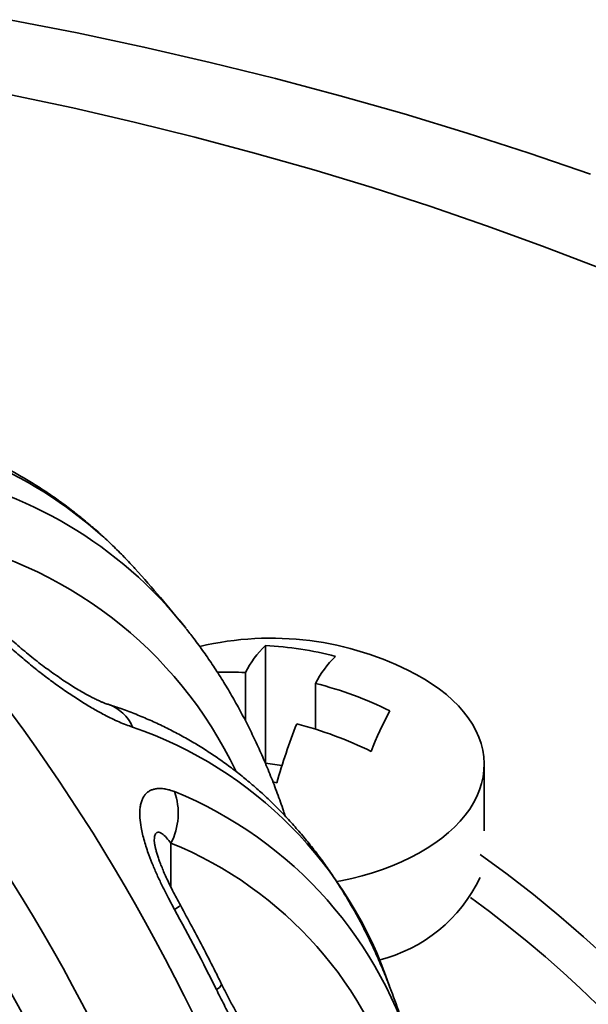
# Model space of a CAD drawing. Units: inches. Extents: x 0.2 to 8.4, y 0.1 to 10.9.
# Drawn here: x 1.6 to 1.8, y 9.2 to 9.5 of the extents above; entities that cross this region are included whole.
import ezdxf

# ---------------------------------------------------------------- set-up
doc = ezdxf.new("R2010")
doc.units = ezdxf.units.IN
doc.header["$MEASUREMENT"] = 0

msp = doc.modelspace()

# ---------------------------------------------------------------- linework, layer by layer
at = {"color": 7, "linetype": 'Continuous', "lineweight": 35}
for p, q in [((1.651709476387009, 9.327660045584713), (1.651621415504278, 9.327757364655303)), ((1.665401407479919, 9.311610273889466), (1.665611986160778, 9.311347520189198)), ((1.68753205494017, 9.306575458036072), (1.68753205494017, 9.274182829186884)), ((1.682032146914034, 9.299140306779274), (1.682032146914034, 9.285837797381824)), ((1.701350652548177, 9.29615203930785), (1.701350652548177, 9.283533478708046)), ((1.692116158305549, 9.273473731400564), (1.68753205494017, 9.274182829186884)), ((1.74785319569965, 9.255518319965558), (1.74785319569965, 9.27377850195369)), ((1.689617515020646, 9.269007271390965), (1.690674362284687, 9.268736117345382))]:
    msp.add_line(p, q, dxfattribs=at)
at = {"color": 8, "linetype": 'Continuous', "lineweight": 35}
msp.add_line((1.661481855572549, 9.252120383906227), (1.661481855572549, 9.239995297107464), dxfattribs=at)
at = {"color": 7, "linetype": 'Continuous', "lineweight": 35, "flags": 128}
for points in [[(1.777142170107775, 9.43652370558408), (1.760268263438175, 9.442319062652894), (1.743137316994868, 9.447857431023664), (1.72576115346666, 9.453135038934484), (1.70815158257888, 9.45814824184558), (1.690320751107197, 9.462893619726806), (1.67228083175423, 9.467367917188428), (1.654044191674716, 9.471568065932068), (1.635623366548559, 9.475491199718027), (1.617030995763462, 9.479134631914311)], [(1.61734748603153, 9.45845606841074), (1.634423584013946, 9.45481931911799), (1.651328914145896, 9.450925768218559), (1.668051900044592, 9.446778087377131), (1.684581081998518, 9.442379120382444), (1.700905129930902, 9.437731875663635), (1.717012895253617, 9.432839556224861), (1.732893255305485, 9.427705469841445), (1.748535372621769, 9.422333178732964), (1.763928532890738, 9.416726353631987), (1.779062216252782, 9.410888852362442)], [(1.728710370060061, 9.298827984999274), (1.729118859777755, 9.298610668498842), (1.731388960905219, 9.297323605818889), (1.73353505728351, 9.295967496720133), (1.735550815394448, 9.294546296810978), (1.73743031746253, 9.293064170715962), (1.739168076899702, 9.29152548315968), (1.7407589869072, 9.289934738834459), (1.742198408181565, 9.288296621572604), (1.743482064396623, 9.286615905010276), (1.744606216400179, 9.284897531633591), (1.74556756984926, 9.283146546361193), (1.746363301947278, 9.2813680811092), (1.746991097093589, 9.279567364145791), (1.747449090168289, 9.277749663028327), (1.74773593134959, 9.275920307054323), (1.747850807179461, 9.274084675100502), (1.747793366023657, 9.27224814884996), (1.747563776407345, 9.270416109050334), (1.747162696226861, 9.268593923352867), (1.746591350530551, 9.266786961279717), (1.74585134678926, 9.2650004913237), (1.744944917961484, 9.263239780106726), (1.743874669705609, 9.261509968899484), (1.742643771591168, 9.259816142845258), (1.741255840427565, 9.258163278574338), (1.739714937023207, 9.25655621614032), (1.738025588871588, 9.254999675858326), (1.73619272533391, 9.253498205919422), (1.734221755419938, 9.252056227292549), (1.732118434912377, 9.250677960758884), (1.729888934425122, 9.249367447491899), (1.727539829680648, 9.248128554670092), (1.725077958911788, 9.246964878189486), (1.722510581664299, 9.245879860531188), (1.719845216753429, 9.244876674764734), (1.717089651986526, 9.243958248869975), (1.714252028425615, 9.243127306897179), (1.711340616767472, 9.242386258583114), (1.708364005313996, 9.241737300380402), (1.707157831786422, 9.241504079769282)], [(1.746749420657678, 9.248974919236568), (1.754177569365181, 9.24353332948674), (1.761461172090398, 9.237902509918284), (1.768486937788222, 9.23216354779942), (1.775250066732196, 9.226320381403363), (1.781745934202769, 9.220377027581709)], [(1.744055772686173, 9.237143488906963), (1.749323133803362, 9.233213588026357), (1.754608436369351, 9.22911066505202), (1.759755013553134, 9.224949378926576), (1.764760924074395, 9.220731299346578), (1.769624275265847, 9.216457997879484), (1.774343284649738, 9.212131102220164), (1.778916124376153, 9.207752206387042)], [(1.722559162285237, 9.210534606118706), (1.722129021235643, 9.21169086443939), (1.721773692397772, 9.21262637941025)]]:
    msp.add_lwpolyline(points, dxfattribs=at)
at = {"color": 7, "linetype": 'Continuous', "lineweight": 35}
for centre, radius, start, end in [((1.185779845616923, 8.970354609348663), 0.5359586511486387, 12.43064058880185, 51.68135386148956), ((1.10830625961467, 8.925569057335492), 0.5722748313744471, 11.79228715692981, 52.03746277865955), ((1.094986041127517, 8.9178793498675), 0.5756392359018192, 11.73045907763495, 52.07417732278062), ((1.183314794826148, 8.968969789594356), 0.5127560427411222, 12.43462286594843, 51.67737282087749), ((1.096200026039373, 8.918609246165806), 0.5510077832613536, 11.74559912745459, 52.05903816812706), ((1.206990504272346, 8.982837341926054), 0.4694715551347227, 12.4131841729331, 51.1834051187359), ((1.385268260356391, 9.086497370565903), 0.3593749999999999, 38.78509833560963, 42.16996466529879), ((1.689103205397489, 9.223663278947662), 0.08496151261467906, 62.21353988606664, 103.3623624436242), ((1.708330851159689, 9.285438470759354), 0.02965404112962025, 134.537948296638, 152.4801245150448), ((1.682993662986367, 9.213296604702263), 0.09338919359752781, 75.19935030106339, 87.21452608427546), ((1.727649398618518, 9.282450174147572), 0.02965409168635485, 134.5379666486052, 152.4801119217855), ((1.677035374682753, 9.206843021418232), 0.09243244353444774, 86.90115749405896, 91.69535568562607), ((1.674997403259902, 9.19332494096687), 0.1061503928456028, 63.79208865569417, 75.6252316313435), ((1.797238404409537, 9.246805971154574), 0.08615705452364351, 151.0098405431479, 159.1932324796423), ((1.873614456353801, 9.215932414381863), 0.1904082694230374, 158.731892014481, 163.8997808447966), ((1.669821021996581, 9.182172601099248), 0.1061503896330459, 63.7920881444263, 75.62523172967506), ((1.645806801106196, 9.260363137457107), 0.01771017556727432, 332.2622871708806, 19.64384759565517), ((1.619597786552359, 9.161345462770875), 0.1133949039647192, 15.20942896470951, 67.77639714196295), ((1.620749905715015, 9.151971113353193), 0.1081155314073865, 15.11800656652724, 67.8678149862228), ((1.708740332232886, 9.260802885809282), 0.04214490038454555, 283.8222424430042, 334.404551377486), ((1.17356543297748, 8.964196274520416), 0.5583405912928654, 26.31694317339406, 28.87590116372566), ((1.385268260356391, 9.086497370565903), 0.359375, 17.70427773904671, 20.19077545055389)]:
    msp.add_arc(centre, radius, start, end, dxfattribs=at)
at = {"color": 8, "linetype": 'Continuous', "lineweight": 35}
for centre, radius, start, end in [((1.563306263172625, 9.24825407295767), 0.1188290348446969, 41.99425658696895, 81.1289604912816), ((1.573234727200153, 9.238629473130105), 0.1175622993704617, 38.37341285712549, 80.23124933295615), ((1.574385955055295, 9.222098705309103), 0.1162356094644215, 25.43077457076744, 79.6892543191258), ((1.640381828350941, 9.279520399013172), 0.01150522888926024, 23.46629222055679, 70.87611420649785), ((1.61380160494159, 9.176458075505222), 0.1138688626315905, 18.51973045989016, 70.96709225519507), ((1.659203573734312, 9.240255386550954), 0.007218201420166333, 297.0507639452746, 312.8849107782522), ((1.672922877310129, 9.214269814834738), 0.002774436418073571, 293.676630454257, 337.5689973977119)]:
    msp.add_arc(centre, radius, start, end, dxfattribs=at)
at = {"color": 7, "linetype": 'Continuous', "lineweight": 35}
for points, knots in [([(1.671512638937493, 9.047485623968882), (1.671276736265546, 9.04865571452705), (1.670594324276775, 9.052040516480544), (1.66938376262466, 9.057658817548013), (1.667847070555333, 9.064344977764982), (1.666204052004885, 9.07104921702115), (1.664457447791269, 9.077768280525536), (1.662607542984193, 9.084499492428488), (1.660655446923371, 9.091240012898927), (1.658602007120803, 9.097987051130495), (1.656448163624774, 9.104737806771112), (1.654194964080185, 9.111489460422622), (1.651843441423653, 9.118239210102827), (1.649394611297062, 9.124984236732674), (1.646849632364114, 9.131721749807738), (1.644209605103906, 9.138448935440692), (1.641475727419638, 9.145162988820681), (1.638649186418855, 9.151861101666778), (1.63573121792827, 9.158540480443316), (1.632723120199239, 9.16519834622141), (1.62962616514685, 9.171831909694598), (1.626441703714429, 9.178438401786225), (1.623171095725752, 9.185015047470344), (1.619815746536658, 9.191559097752808), (1.616377093563095, 9.198067809097553), (1.61285659239568, 9.204538453637607), (1.609255725775947, 9.210968300016143), (1.605576037890916, 9.217354670257304), (1.601819048538667, 9.223694843375693), (1.597986371641057, 9.229986159538887), (1.594079598269963, 9.236225945174827), (1.590100379402087, 9.242411587729089), (1.586050331495041, 9.248540443928881), (1.581931196706757, 9.25460996291291), (1.577744633398803, 9.260617537960263), (1.573492399877203, 9.266560654063063), (1.569176233627276, 9.272436763606164), (1.564797925014542, 9.278243392336352), (1.560359267729153, 9.283978062540863), (1.55586208197913, 9.289638355526908), (1.551308187321564, 9.295221801113343), (1.54669946017992, 9.30072604101437), (1.542037768738253, 9.306148719660118), (1.537325016179864, 9.31148753078655), (1.532563086646354, 9.316740127681753), (1.527753942970708, 9.321904304129148), (1.522899470233565, 9.326977740994094), (1.518001697121902, 9.331958364842933), (1.513062520343863, 9.336843869574446), (1.508083967851538, 9.341632199194523), (1.503068006404595, 9.346321191929391), (1.4980166689893, 9.350908876693184), (1.492931949171219, 9.355393128455363), (1.487815883881625, 9.359771948537174), (1.482670525113152, 9.364043406067495), (1.477497931312862, 9.368205700553776), (1.472391330985817, 9.372185004912783), (1.468672111581133, 9.374994342694846), (1.466687852275184, 9.376462421018028), (1.466355801680553, 9.376708092679346)], [0, 0, 0, 0, 0.009507228335137768, 0.02750221751342101, 0.04549307767579823, 0.063479908402349, 0.08146278971231463, 0.0994418439187619, 0.117417150376692, 0.1353889027107788, 0.1533572295275245, 0.1713223323481403, 0.189284290848885, 0.207243347255962, 0.22519967798409, 0.2431534974453007, 0.2611049245561323, 0.2790541922487505, 0.2970014769105577, 0.3149469662234419, 0.332890920753326, 0.3508335071619648, 0.3687749095758007, 0.3867153340992642, 0.4046550321694307, 0.4225941381384406, 0.4405329202301581, 0.4584715276208526, 0.4764102361623466, 0.4943491298264971, 0.5122883853374441, 0.5302282923172901, 0.5481690156618044, 0.5661107474282047, 0.5840536854840878, 0.6019980846938321, 0.6199441275026153, 0.6378919522297123, 0.6558418691823957, 0.6737940476735661, 0.6917486592184153, 0.7097058576903338, 0.7276659198868564, 0.74562904399634, 0.7635953301899946, 0.7815650318183036, 0.7995382849012962, 0.8175152949901964, 0.8354961687869095, 0.8534810910900368, 0.8714701615295479, 0.889463546308993, 0.9074613380754651, 0.9254635804721236, 0.9434703717982013, 0.9614817248881867, 0.9794976837258399, 0.9965690944274529, 1, 1, 1, 1]), ([(1.651711291273449, 9.32764597544317), (1.651588368156255, 9.327785880166578), (1.650460204317316, 9.329069897798492), (1.648236738766997, 9.331383939129429), (1.645038526853167, 9.334575362733025), (1.641744053238711, 9.337627180398979), (1.638367291335797, 9.340553250763394), (1.634906648071963, 9.343348727002052), (1.631364578256163, 9.34601387467604), (1.627742443738317, 9.348547613540665), (1.624041840863417, 9.350949363485926), (1.620264231598307, 9.353218344255767), (1.616411161751786, 9.355353854514421), (1.612484181490293, 9.357355172131966), (1.60848488333364, 9.359221582293634), (1.604414724395313, 9.360952378394401), (1.600275141048427, 9.362546903392758), (1.596067565729592, 9.364004535260236), (1.591793423571537, 9.36532438747991), (1.58745441975016, 9.366506485448467), (1.583051165309277, 9.367547333634418), (1.579098900250813, 9.36835278329461), (1.576602965504208, 9.368776538076153), (1.575611372248803, 9.368944888784798)], [0, 0, 0, 0, 0.006229417836711158, 0.05717235375651018, 0.1080063420068771, 0.1587386698722196, 0.20937835691355, 0.259935801206162, 0.3104224918812677, 0.3608513480453588, 0.4112360979845369, 0.4615911360655472, 0.511931572211633, 0.5622695862161818, 0.6126181377325317, 0.66299193511088, 0.7134055531313246, 0.7638727089891736, 0.8144063487234966, 0.8650180500727751, 0.9157182128922979, 0.9665162513710956, 1, 1, 1, 1]), ([(1.650935511583222, 9.284101890258055), (1.650337623537472, 9.284304345436881), (1.649141803539752, 9.284709270661933), (1.647226211538362, 9.28550208914287), (1.645230874629383, 9.286419626218372), (1.642846160410611, 9.287624501348194), (1.640055834956694, 9.289168389979231), (1.636813644025219, 9.29112757909826), (1.633456257289848, 9.293314914480439), (1.630047656109067, 9.295690824294608), (1.626637713246389, 9.298217496758047), (1.62321782834421, 9.300901561429304), (1.619763251009428, 9.303773975438386), (1.616441093060362, 9.306707439258824), (1.613307067078683, 9.309643752271812), (1.610349085929519, 9.31259142825256), (1.607450095088993, 9.315664565321052), (1.605638266417303, 9.317793624997597), (1.604732508551714, 9.318857970969416)], [0, 0, 0, 0, 0.04730473806232431, 0.09461294997264462, 0.1426174817972982, 0.1906238146472128, 0.2600448468710031, 0.3294695246113761, 0.4005980369993783, 0.4717256679019164, 0.5400266123962009, 0.6083230820007145, 0.6784752603553632, 0.7486165567031722, 0.8103112532529612, 0.871994507700002, 0.9360083084560329, 1, 1, 1, 1]), ([(1.64414713627253, 9.290381416389973), (1.644084170373088, 9.290401199723474), (1.643877577459995, 9.2904661094053), (1.643386979881331, 9.290643836445017), (1.642677506600496, 9.29092476695818), (1.641809651215991, 9.291299838324136), (1.640788617586102, 9.291775025507464), (1.639596494510066, 9.29236703528323), (1.638246354195829, 9.293082158924104), (1.636748051433683, 9.293925835549015), (1.635162159046154, 9.294869491723691), (1.63348822510451, 9.295917073212062), (1.631733351859652, 9.297067675607835), (1.629904913723121, 9.298319424249673), (1.628013763877662, 9.29966728908364), (1.626073874847873, 9.301103820226944), (1.624112764347409, 9.302613869818979), (1.622156760646628, 9.30417986420048), (1.620234376306858, 9.305779936827042), (1.618355457488045, 9.307405866435351), (1.616527909275049, 9.309050266370868), (1.614759276166818, 9.31070579756371), (1.613062824915216, 9.312358092953616), (1.611457580408548, 9.31398934368609), (1.609958541906568, 9.315579356123719), (1.608586965622863, 9.317111953725451), (1.607679994167094, 9.31815587579094), (1.607253948864504, 9.318682663716018), (1.607221696602355, 9.318722542344307)], [0, 0, 0, 0, 0.01219655300761112, 0.04001723850311702, 0.06985605454682092, 0.1019170723764006, 0.1363542799801075, 0.1730248002665756, 0.2153655580596211, 0.2580266716111951, 0.301596983389583, 0.3460450424702954, 0.3913438801104337, 0.4374629950949681, 0.4843640261483645, 0.5317043390531968, 0.5795419064715909, 0.6265142366213323, 0.6725223149113261, 0.7175143671020572, 0.76147964964898, 0.8044450772764136, 0.8463909437672471, 0.8868248752418514, 0.9254746104248258, 0.9622597657595803, 0.997143008217906, 1, 1, 1, 1]), ([(1.693013387927685, 9.25954088100992), (1.692857705037637, 9.260023831953847), (1.692168889610908, 9.262160637484806), (1.690834989632482, 9.265857139815044), (1.689010312885316, 9.270623066967453), (1.687069389992496, 9.27527931665261), (1.685023800739144, 9.279831895296393), (1.682871941865617, 9.28427608795129), (1.680615923280055, 9.288610169694943), (1.678256925455196, 9.292831750928446), (1.675796291132652, 9.296938460821337), (1.673236625982815, 9.300929489296378), (1.670575440653731, 9.304798226519905), (1.668043095443341, 9.308268278385656), (1.666351783346248, 9.310395607457075), (1.665618947546621, 9.31131736690278)], [0, 0, 0, 0, 0.02444921693531624, 0.1081750074868384, 0.1917858775554155, 0.2752690739067836, 0.3586123936416804, 0.4418040414096683, 0.5248327058889732, 0.6076885308092018, 0.6903624726482059, 0.7728476491516374, 0.8551385586980473, 0.9372323710365017, 1, 1, 1, 1]), ([(1.721723160773912, 9.21272857950815), (1.721605335124821, 9.213045796725728), (1.720922504668996, 9.214884153475255), (1.719566163899084, 9.21814897237397), (1.717650497846521, 9.222512515068992), (1.715618627560621, 9.22676049952827), (1.713484175058068, 9.230900495864734), (1.711245389219483, 9.234927410331492), (1.70890480994454, 9.238839646572664), (1.706463824600155, 9.242634811481215), (1.703924367006267, 9.246311043542764), (1.701288231820986, 9.249866364643395), (1.698557279440935, 9.253299160432986), (1.69573345487716, 9.2566078340789), (1.692818666684334, 9.259791012798521), (1.68981479907021, 9.26284744039709), (1.686723760371941, 9.265776016099757), (1.683547392329705, 9.268575666294982), (1.680287482082392, 9.271245499401017), (1.676945815993744, 9.273784685400548), (1.67352403900083, 9.2761924211704), (1.670023871423501, 9.278467960765878), (1.666446873400744, 9.280610652628475), (1.662794715730411, 9.282619704266974), (1.659068951492888, 9.28449419602115), (1.655271685700436, 9.286234191598078), (1.651403069512922, 9.287835883913681), (1.64769043037654, 9.289227404081869), (1.645244644876592, 9.290031146957418), (1.644133252391269, 9.29039637677501)], [0, 0, 0, 0, 0.008222958360250526, 0.04765419455497551, 0.08700999954139153, 0.1262833733584083, 0.1654681126234058, 0.2045581754038638, 0.2435487435520898, 0.2824357642175546, 0.3212164670019507, 0.3598893600486751, 0.398454507748367, 0.436913297069299, 0.4752690284545354, 0.5135263863932132, 0.5516917969661033, 0.589773206889138, 0.6277798479323606, 0.6657223981279026, 0.7036124419220302, 0.7414627031179124, 0.7792863162280758, 0.8170970882026529, 0.8549063356798913, 0.8927258200546392, 0.9305693323605431, 0.9684499224207945, 1, 1, 1, 1]), ([(1.662486265581968, 9.233826827927482), (1.661850891688194, 9.234997523248163), (1.660710355372737, 9.237098995374508), (1.659163755181634, 9.24017475028208), (1.657807153633398, 9.243044875463953), (1.656545825943218, 9.245943292025716), (1.655529670282165, 9.248537786189718), (1.654744943769435, 9.250790554764475), (1.654149031105367, 9.252720394442571), (1.653650133282995, 9.254620738015893), (1.653197185363338, 9.256791965401392), (1.652896719257409, 9.259161515195013), (1.652906121508322, 9.261214369937544), (1.653125865651696, 9.262719969060967), (1.653423445075641, 9.263799451582189), (1.653847850712322, 9.264741532365411), (1.654386866600633, 9.265525921325628), (1.655021506755149, 9.266144165960078), (1.655741624801379, 9.26661342326874), (1.656549314983464, 9.266941354261887), (1.657497216972445, 9.267145584045904), (1.658583765046079, 9.267197140803978), (1.659818590470616, 9.267071913230057), (1.661119216062074, 9.266789999278537), (1.662030551650948, 9.266474547365576), (1.662486252618494, 9.266316809926476)], [0, 0, 0, 0, 0.06792041803985292, 0.1219214451437708, 0.1759135973897278, 0.2312001752381986, 0.2864689723308376, 0.323880839625622, 0.3612870963422581, 0.3996738408872789, 0.4380523937179479, 0.4963162976262622, 0.5560909887495817, 0.5898443362252568, 0.6235977834731273, 0.6587127077359329, 0.6938314664643029, 0.7274923605532838, 0.7611579218663468, 0.7957724868551299, 0.8303917990894739, 0.8723087227930687, 0.9142338895544134, 0.957113822844336, 1, 1, 1, 1]), ([(1.664118639262868, 9.234967887472282), (1.663749432209733, 9.235641787809362), (1.663012527848998, 9.236986832799369), (1.661981432609788, 9.238974598176236), (1.66104130054647, 9.240866541048085), (1.660218745766563, 9.242614024566928), (1.659507208791089, 9.244218224389847), (1.658900411424367, 9.245681968350427), (1.658391025883397, 9.247008349002309), (1.657957348563417, 9.248241110400372), (1.657600020051809, 9.249371600946748), (1.657318929723993, 9.250391190577824), (1.657141426157765, 9.251150385685136), (1.65702887864897, 9.251723331276768), (1.656970492050492, 9.252074425008459), (1.656931733016635, 9.252380528194319), (1.656914441820676, 9.252583694920128), (1.656915203296207, 9.252678803936648), (1.656914220913062, 9.252653816573046), (1.656914149382062, 9.252651997149417)], [0, 0, 0, 0, 0.09874293239994318, 0.1970820894656667, 0.28783880348583, 0.3714344764434322, 0.4483656679070615, 0.5191793715354318, 0.5844630718721681, 0.6448443272125812, 0.7070798524275539, 0.7648649838502691, 0.8191361597542307, 0.8525056022593268, 0.8840842079291386, 0.9147854160579431, 0.9584405706742261, 0.996973902131752, 1, 1, 1, 1]), ([(1.675487723129037, 9.213210520955704), (1.674935799011607, 9.214320878583194), (1.673340243443233, 9.217530807701129), (1.670634425893187, 9.222815431847614), (1.66740008840718, 9.228960732620697), (1.665193733766795, 9.232995269003052), (1.664115878042785, 9.234966234166063)], [0, 0, 0, 0, 0.1517980467203945, 0.438832460955965, 0.7258565631219426, 1, 1, 1, 1]), ([(1.720240009648748, 9.136440863310531), (1.719345618508509, 9.137708401352828), (1.717556653177525, 9.140243736858016), (1.71472312784616, 9.144479480421996), (1.711777298695835, 9.148943844331399), (1.708656184479349, 9.153739554603897), (1.705369379290862, 9.158825560787264), (1.701919016364741, 9.164209468766456), (1.698344597718919, 9.169839073249195), (1.694652546704216, 9.17571393297108), (1.690860719280018, 9.18184735066656), (1.687214300411361, 9.187877700600659), (1.683745309544943, 9.193767573729463), (1.680829285684908, 9.198884252229545), (1.678290974022925, 9.203502185745027), (1.676126365816132, 9.20756853225178), (1.674733216230178, 9.210342621096713), (1.674037019580714, 9.21172891254641)], [0, 0, 0, 0, 0.07009415339753798, 0.1402026526106024, 0.2111247190812183, 0.2820496202190166, 0.3569199608530479, 0.4318323099561547, 0.5066983461215637, 0.5834102708937767, 0.6601752069364496, 0.7368613035081704, 0.8019621702456037, 0.867052702896082, 0.9113657474222081, 0.9557069317648429, 1, 1, 1, 1]), ([(1.718374513804718, 9.143373069898287), (1.718102904084488, 9.143753924380599), (1.717448963614761, 9.144670887730992), (1.716362594790753, 9.146235543536617), (1.715073897364279, 9.148127679069578), (1.713673842840638, 9.150217809491625), (1.712153304763958, 9.152514309088573), (1.710464859461575, 9.155081402370525), (1.708622805701616, 9.157900482830412), (1.706646804106123, 9.160944865826663), (1.704610374988821, 9.16410219185291), (1.702527288202184, 9.167351485649952), (1.70040359165349, 9.170683085740098), (1.698243998399109, 9.174089881787488), (1.696040624153293, 9.177583658184428), (1.693828457355914, 9.18112007788717), (1.691639080392419, 9.184658906703541), (1.689517543193995, 9.188134207938084), (1.687463900240721, 9.191550254961962), (1.685477384639657, 9.19491151202087), (1.683558639954991, 9.19821978234356), (1.681772923481178, 9.201360217459161), (1.680135223320896, 9.204309530581693), (1.678598857228175, 9.207146270131776), (1.677115152449114, 9.209981056574394), (1.676068415312428, 9.212023459822609), (1.675546150703865, 9.213096143356823), (1.675489628759799, 9.213212234238204)], [0, 0, 0, 0, 0.0242136424277194, 0.05829791617772226, 0.09426766686668404, 0.1320366242494036, 0.171858599984455, 0.2139152329513291, 0.2614887399975117, 0.3099818997108696, 0.3586827086667742, 0.4075061445669776, 0.4563636800219713, 0.5051386038598794, 0.5538265369586792, 0.6032988058175416, 0.6508077542268933, 0.6964710739825185, 0.7404356849165804, 0.7828401726538862, 0.823817060898989, 0.8633910427308692, 0.8975167201224546, 0.9297365286385588, 0.963699896849338, 0.9960714312893236, 1, 1, 1, 1])]:
    msp.add_open_spline(points, degree=3, knots=knots, dxfattribs=at)
at = {"color": 8, "linetype": 'Continuous', "lineweight": 35}
msp.add_open_spline([(1.661481855572549, 9.252120383906227), (1.661078064128645, 9.25263066684068), (1.660264499727876, 9.253658791720634), (1.659248822437696, 9.25459822618052), (1.658456670348131, 9.255057621332188), (1.657971863943047, 9.255152667287462), (1.657608279242359, 9.255046671966866), (1.657348900189913, 9.254831738642167), (1.657082515550341, 9.254357757230064), (1.656921070394399, 9.253619995789855), (1.656912403835352, 9.252900173841528), (1.656909417713845, 9.252652154323192)], degree=3, knots=[0, 0, 0, 0, 0.2049244161590285, 0.4128844539722841, 0.5224245567817111, 0.634033696201124, 0.694399105207022, 0.759259109779846, 0.8257234150074689, 0.9399518245207397, 1, 1, 1, 1], dxfattribs=at)

doc.saveas('drawing.dxf')
